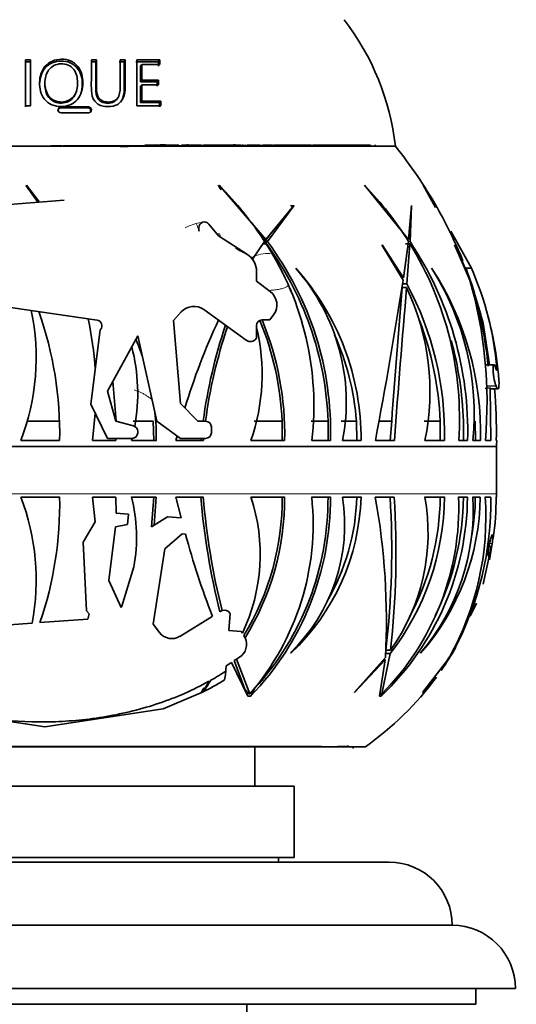
# Model space of a CAD drawing. Units: millimetres. Extents: x 0 to 1387, y 0 to 1218.
# Drawn here: x 881 to 913, y 950 to 1012 of the extents above; entities that cross this region are included whole.
import ezdxf
from ezdxf import colors
from ezdxf.entities.mleader import LeaderData, LeaderLine
from ezdxf.math import Vec2, Vec3

# ---------------------------------------------------------------- set-up
doc = ezdxf.new("R2010")
doc.units = ezdxf.units.MM
doc.layers.add('DV4_Défaut', color=7, linetype='Continuous')
doc.layers.add('Défaut', color=7, linetype='Continuous')

# ---------------------------------------------------------------- blocks, each defined once
blk = doc.blocks.new('_DOT')
at = {"color": 0}
blk.add_line((0, 0), (-1, 0), dxfattribs=at)
at = {"color": 0, "const_width": 0.333}
blk.add_lwpolyline([(-0.1665, 0, 1), (0.1665, 0, 1)], format="xyb", close=True, dxfattribs=at)
blk = doc.blocks.new('SE3')
at = {"layer": 'DV4_Défaut', "color": 7, "linetype": 'Continuous', "lineweight": 35}
for p, q in [((881.631, 1009.798), (881.62, 1009.911)), ((881.938, 1009.911), (881.62, 1009.911)), ((881.62, 1009.911), (881.62, 1007.009)), ((881.938, 1007.009), (881.938, 1009.911)), ((886.11, 1009.911), (885.793, 1009.911)), ((886.073, 1009.798), (886.11, 1009.911)), ((887.933, 1009.911), (887.614, 1009.911)), ((887.876, 1009.798), (887.933, 1009.911)), ((887.933, 1008.176), (887.933, 1009.911)), ((890.122, 1009.911), (888.664, 1009.911)), ((888.664, 1009.911), (888.664, 1007.009)), ((890.041, 1009.798), (890.122, 1009.911)), ((890.122, 1009.618), (890.122, 1009.911)), ((881.945, 1009.798), (881.631, 1009.798)), ((886.073, 1009.798), (885.759, 1009.798)), ((887.876, 1009.798), (887.56, 1009.798)), ((890.041, 1009.798), (888.599, 1009.798)), ((888.912, 1008.538), (888.913, 1009.509)), ((888.913, 1009.509), (888.981, 1009.618)), ((888.981, 1008.632), (888.981, 1009.618)), ((888.981, 1009.618), (890.122, 1009.618)), ((890.041, 1009.509), (890.041, 1009.798)), ((888.912, 1008.538), (888.981, 1008.632)), ((890.034, 1008.632), (888.981, 1008.632)), ((889.954, 1008.538), (890.034, 1008.632)), ((890.034, 1008.34), (890.034, 1008.632)), ((882.852, 1008.498), (882.849, 1008.405)), ((888.911, 1007.229), (888.912, 1008.251)), ((889.954, 1008.538), (888.912, 1008.538)), ((888.912, 1008.251), (888.981, 1008.34)), ((888.981, 1007.301), (888.981, 1008.34)), ((888.981, 1008.34), (890.034, 1008.34)), ((889.954, 1008.251), (889.954, 1008.538)), ((884.833, 1007.892), (884.857, 1007.975)), ((887.418, 1007.446), (887.471, 1007.522)), ((881.62, 1007.009), (881.938, 1007.009)), ((883.682, 1006.688), (883.693, 1006.752)), ((885.581, 1006.875), (883.86, 1006.875)), ((885.613, 1006.942), (883.873, 1006.942)), ((885.759, 1006.688), (885.793, 1006.752)), ((888.664, 1007.009), (890.187, 1007.009)), ((888.911, 1007.229), (888.981, 1007.301)), ((890.104, 1007.229), (888.911, 1007.229)), ((890.187, 1007.301), (888.981, 1007.301)), ((890.104, 1007.229), (890.187, 1007.301)), ((890.104, 1006.941), (890.104, 1007.229)), ((890.187, 1007.009), (890.187, 1007.301)), ((883.873, 1006.562), (885.613, 1006.562)), ((905.036, 1004.459), (860.236, 1004.459)), ((905.036, 1004.459), (860.236, 1004.459)), ((886.9, 1004.47), (887.155, 1004.463)), ((888.951, 1004.475), (887.132, 1004.475)), ((888.951, 1004.475), (889.407, 1004.474)), ((889.77, 1004.473), (889.857, 1004.56)), ((889.894, 1004.477), (890.187, 1004.477)), ((892.832, 1004.494), (891.701, 1004.487)), ((881.68, 1001.994), (881.678, 1001.953)), ((881.678, 1001.953), (882.431, 1000.903)), ((882.502, 1000.909), (881.68, 1001.994)), ((896.845, 998.554), (893.889, 1001.994)), ((893.889, 1001.994), (893.9, 1001.953)), ((905.878, 998.554), (903.083, 1001.994)), ((903.083, 1001.994), (903.104, 1001.953)), ((907.574, 1000.577), (906.798, 1001.994)), ((906.798, 1001.994), (906.824, 1001.953)), ((881.909, 1001.703), (881.868, 1001.701)), ((876.623, 1000.439), (884.071, 1001.035)), ((898.601, 1000.713), (896.845, 998.554)), ((896.938, 998.421), (898.604, 1000.684)), ((898.429, 1000.684), (898.425, 1000.713)), ((898.429, 1000.684), (898.604, 1000.684)), ((898.604, 1000.684), (898.601, 1000.713)), ((906.056, 1000.713), (905.878, 998.554)), ((905.965, 998.421), (906.068, 1000.684)), ((906.068, 1000.684), (906.056, 1000.713)), ((892.594, 999.076), (892.594, 999.3)), ((893.231, 999.531), (893.851, 998.787)), ((893.851, 998.787), (895.672, 997.599)), ((896.679, 998.554), (896.596, 998.652)), ((896.772, 998.421), (897.089, 998.854)), ((909.845, 996.746), (908.547, 999.088)), ((896.756, 998.431), (895.987, 997.305)), ((896.679, 998.554), (896.845, 998.554)), ((896.686, 998.283), (896.851, 998.283)), ((896.772, 998.421), (896.938, 998.421)), ((905.552, 996.127), (904.2, 998.21)), ((904.2, 998.21), (904.204, 998.182)), ((904.204, 998.182), (905.529, 995.975)), ((905.864, 998.431), (905.552, 996.127)), ((905.67, 998.283), (905.956, 998.283)), ((905.766, 995.739), (905.956, 998.283)), ((909.703, 996.127), (908.788, 998.21)), ((908.788, 998.21), (908.8, 998.182)), ((908.8, 998.182), (909.752, 995.975)), ((909.262, 997.191), (909.703, 996.127)), ((896.247, 996.535), (896.247, 995.916)), ((898.754, 996.706), (898.745, 996.736)), ((907.344, 996.706), (907.333, 996.736)), ((909.845, 996.746), (909.492, 996.746)), ((896.247, 995.916), (897.118, 995.254)), ((905.49, 995.739), (905.766, 995.739)), ((909.847, 995.739), (909.689, 996.127)), ((910.452, 993.814), (909.847, 995.739)), ((905.473, 995.52), (905.748, 995.52)), ((909.916, 995.52), (910.592, 993.257)), ((886.157, 993.455), (878.041, 994.63)), ((891.486, 993.966), (890.996, 993.42)), ((895.592, 992.177), (892.907, 994.118)), ((897.333, 993.792), (897.094, 993.464)), ((890.996, 993.42), (891.43, 988.17)), ((896.247, 993.104), (896.247, 992.299)), ((897.094, 993.464), (896.607, 993.464)), ((910.592, 993.257), (910.997, 990.632)), ((885.765, 988.138), (886.347, 992.829)), ((886.347, 992.829), (886.373, 992.857)), ((888.73, 992.453), (886.824, 988.964)), ((889.947, 987.052), (888.73, 992.453)), ((896.247, 992.299), (896.233, 992.279)), ((911.282, 990.632), (910.712, 990.632)), ((887.355, 987.052), (887.162, 989.584)), ((886.824, 988.964), (887.353, 987.052)), ((911.027, 989.169), (910.725, 989.131)), ((911.081, 985.83), (911.027, 989.169)), ((911.096, 989.105), (911.535, 989.105)), ((911.418, 989.268), (911.408, 989.292)), ((886.824, 985.967), (885.765, 988.138)), ((891.43, 988.17), (892.541, 987.052)), ((886.043, 987.567), (885.862, 985.83)), ((881.739, 987.057), (883.778, 987.057)), ((887.353, 987.052), (888.462, 986.758)), ((888.438, 987.057), (889.712, 987.057)), ((889.712, 987.057), (889.747, 985.83)), ((891.43, 985.967), (889.947, 987.052)), ((892.541, 987.052), (893.028, 987.052)), ((896.105, 987.057), (897.866, 987.057)), ((897.873, 985.83), (897.866, 987.057)), ((899.706, 987.057), (900.778, 987.057)), ((900.773, 985.83), (900.778, 987.057)), ((901.615, 987.057), (902.571, 987.057)), ((902.571, 987.057), (902.597, 985.83)), ((904.004, 987.057), (904.803, 987.057)), ((904.704, 985.83), (904.803, 987.057)), ((906.862, 987.057), (907.874, 987.057)), ((907.877, 985.83), (907.874, 987.057)), ((909.339, 985.83), (909.341, 987.057)), ((910.088, 987.057), (910.098, 985.83)), ((888.73, 986.41), (888.73, 986.327)), ((893.388, 986.692), (893.388, 986.327)), ((881.328, 985.83), (883.786, 985.83)), ((885.862, 985.83), (887.347, 985.83)), ((888.37, 985.967), (886.824, 985.967)), ((887.347, 985.83), (887.351, 985.967)), ((888.34, 985.83), (888.375, 985.967)), ((889.907, 985.83), (888.34, 985.83)), ((891.222, 986.119), (891.148, 985.83)), ((891.148, 985.83), (892.882, 985.83)), ((893.028, 985.967), (891.43, 985.967)), ((892.726, 985.83), (892.738, 985.967)), ((892.882, 985.83), (892.895, 985.967)), ((895.895, 985.83), (898.027, 985.83)), ((899.746, 985.83), (900.929, 985.83)), ((902.873, 985.83), (901.697, 985.83)), ((903.772, 985.83), (904.974, 985.83)), ((906.91, 985.83), (908.144, 985.83)), ((909.045, 985.83), (909.609, 985.83)), ((910.417, 985.83), (909.947, 985.83)), ((910.732, 985.83), (911.081, 985.83)), ((911.42, 985.83), (911.449, 985.83)), ((911.441, 982.459), (911.441, 985.439)), ((883.786, 982.259), (881.328, 982.259)), ((887.347, 982.259), (885.862, 982.259)), ((885.862, 982.259), (886.032, 980.687)), ((887.358, 981.235), (887.347, 982.259)), ((888.335, 982.259), (889.902, 982.259)), ((889.747, 982.259), (889.606, 980.372)), ((889.902, 982.259), (889.778, 980.48)), ((892.877, 982.259), (891.144, 982.259)), ((891.144, 982.259), (891.473, 980.931)), ((898.023, 982.259), (895.891, 982.259)), ((900.924, 982.259), (899.741, 982.259)), ((901.689, 982.259), (902.865, 982.259)), ((904.966, 982.259), (903.764, 982.259)), ((908.136, 982.259), (906.902, 982.259)), ((909.601, 982.259), (909.037, 982.259)), ((909.938, 982.259), (910.408, 982.259)), ((911.072, 982.259), (910.722, 982.259)), ((911.44, 982.259), (911.411, 982.259)), ((888.135, 981.178), (887.358, 981.235)), ((886.032, 980.687), (885.278, 979.393)), ((888.086, 980.519), (888.135, 981.178)), ((890.603, 980.995), (889.778, 980.48)), ((891.473, 980.931), (890.603, 980.995)), ((886.909, 976.982), (887.331, 980.377)), ((887.331, 980.377), (888.086, 980.519)), ((889.778, 980.48), (889.606, 980.372)), ((885.278, 979.393), (885.493, 975.066)), ((890.454, 978.981), (891.546, 979.928)), ((891.546, 979.928), (891.746, 979.913)), ((911.123, 979.78), (911.116, 979.76)), ((889.703, 974.211), (890.454, 978.981)), ((911.031, 978.798), (910.587, 976.748)), ((910.958, 979.118), (911.1, 979.118)), ((910.988, 978.282), (911.169, 979.309)), ((888.488, 977.847), (887.727, 975.349)), ((887.69, 975.264), (886.909, 976.982)), ((885.493, 975.066), (885.65, 974.863)), ((887.69, 975.264), (887.727, 975.349)), ((893.927, 974.999), (893.989, 975.036)), ((893.989, 975.036), (894.071, 975.075)), ((909.777, 974.728), (910.179, 975.55)), ((885.579, 974.527), (882.542, 974.315)), ((885.65, 974.863), (885.579, 974.527)), ((893.451, 974.705), (891.402, 973.443)), ((894.501, 973.816), (894.58, 974.881)), ((894.58, 974.881), (894.568, 974.9)), ((882.043, 974.28), (880.592, 974.178)), ((890.114, 973.679), (889.703, 974.211)), ((895.275, 973.759), (894.501, 973.816)), ((895.351, 973.637), (895.275, 973.759)), ((895.439, 973.494), (895.471, 973.443)), ((895.471, 973.443), (895.522, 973.35)), ((904.425, 972.569), (904.727, 972.569)), ((908.613, 972.35), (908.72, 972.569)), ((894.989, 971.999), (894.843, 971.904)), ((895.508, 970.103), (894.843, 971.904)), ((894.989, 971.999), (895.175, 972.12)), ((895.827, 969.806), (894.989, 971.999)), ((898.416, 972.37), (898.391, 972.402)), ((902.446, 969.879), (904.393, 971.962)), ((904.406, 972.114), (902.46, 969.907)), ((904.393, 971.962), (904.039, 969.658)), ((904.182, 969.806), (904.697, 972.35)), ((904.272, 971.962), (904.393, 971.962)), ((904.392, 972.35), (904.697, 972.35)), ((906.636, 972.37), (906.636, 972.402)), ((906.763, 969.879), (908.366, 971.962)), ((908.455, 972.114), (906.785, 969.907)), ((908.331, 971.962), (908.613, 972.35)), ((894.293, 971.008), (894.335, 971.575)), ((894.335, 971.575), (894.669, 971.791)), ((894.669, 971.791), (895.702, 969.658)), ((893.123, 970.408), (893.36, 970.667)), ((894.221, 970.683), (894.293, 971.008)), ((896.07, 970.147), (896.13, 970.152)), ((890.344, 968.866), (892.823, 969.902)), ((892.82, 969.907), (892.823, 969.902)), ((892.822, 969.879), (892.865, 969.924)), ((892.823, 969.902), (892.822, 969.879)), ((895.698, 969.652), (895.886, 969.666)), ((895.702, 969.658), (895.698, 969.652)), ((895.763, 969.806), (895.827, 969.806)), ((895.885, 969.667), (895.886, 969.667)), ((895.885, 969.667), (895.886, 969.666)), ((895.886, 969.666), (895.886, 969.667)), ((902.46, 969.907), (902.446, 969.879)), ((904.034, 969.652), (904.142, 969.666)), ((904.039, 969.658), (904.034, 969.652)), ((904.071, 969.806), (904.182, 969.806)), ((904.142, 969.666), (904.143, 969.667)), ((904.142, 969.667), (904.143, 969.667)), ((904.142, 969.667), (904.142, 969.666)), ((906.785, 969.907), (906.763, 969.879)), ((876.089, 968.766), (882.858, 967.718)), ((882.858, 967.718), (890.344, 968.866)), ((903.136, 966.459), (862.136, 966.459)), ((882.546, 966.479), (879.882, 966.479)), ((884.543, 966.479), (882.546, 966.479)), ((886.743, 966.479), (884.543, 966.479)), ((887.626, 966.479), (886.743, 966.479)), ((889.81, 966.479), (887.626, 966.479)), ((891.702, 966.479), (889.81, 966.479)), ((893.904, 966.479), (891.702, 966.479)), ((895.739, 966.479), (893.904, 966.479)), ((895.999, 966.479), (895.739, 966.479)), ((896.267, 966.479), (895.999, 966.479)), ((896.136, 963.959), (896.136, 966.459)), ((896.739, 966.479), (896.267, 966.479)), ((897.102, 966.479), (896.739, 966.479)), ((897.669, 966.479), (897.102, 966.479)), ((897.919, 966.479), (897.669, 966.479)), ((898.682, 966.479), (897.919, 966.479)), ((899.562, 966.479), (898.682, 966.479)), ((900.369, 966.479), (899.562, 966.479)), ((901.949, 966.479), (901.379, 966.479)), ((902.065, 966.479), (902.046, 966.514)), ((898.636, 963.959), (866.636, 963.959)), ((898.636, 959.459), (898.636, 963.959)), ((898.636, 959.459), (866.636, 959.459)), ((897.636, 959.159), (897.636, 959.459)), ((904.636, 959.159), (860.636, 959.159)), ((908.636, 955.161), (856.636, 955.161)), ((912.636, 951.161), (852.636, 951.161)), ((910.136, 950.161), (910.136, 951.161)), ((910.136, 950.161), (855.136, 950.161)), ((895.636, 944.159), (895.636, 950.161))]:
    blk.add_line(p, q, dxfattribs=at)
at = {"layer": 'DV4_Défaut', "color": 7, "linetype": 'Continuous', "lineweight": 18}
for p, q in [((887.875, 1008.09), (887.933, 1008.176)), ((883.86, 1006.875), (883.873, 1006.942)), ((885.581, 1006.875), (885.613, 1006.942)), ((884.962, 1004.467), (886.9, 1004.47)), ((891.356, 1004.472), (889.407, 1004.474)), ((889.463, 1004.475), (889.894, 1004.477)), ((891.455, 1004.479), (889.773, 1004.474)), ((889.894, 1004.476), (892.277, 1004.484)), ((892.277, 1004.484), (894.655, 1004.491)), ((894.889, 1004.496), (892.546, 1004.489)), ((911.408, 989.292), (910.791, 989.292)), ((911.418, 989.268), (910.791, 989.268)), ((853.83, 985.479), (911.442, 985.479)), ((911.441, 985.439), (853.83, 985.439)), ((911.441, 982.459), (853.83, 982.459)), ((910.995, 979.309), (911.169, 979.309)), ((902.046, 966.514), (902.006, 966.48))]:
    blk.add_line(p, q, dxfattribs=at)
at = {"layer": 'DV4_Défaut', "color": 7, "linetype": 'Continuous', "lineweight": 35}
for centre, radius, start, end in [((889.137, 1002.661), 16, 6.45456, 37.76434), ((883.874, 1006.761), 0.181, 90.35357, 181.70221), ((883.875, 1006.744), 0.182, 176.33337, 269.5501), ((883.86, 1006.697), 0.179, 90.2184, 156.37084), ((885.58, 1006.697), 0.179, 357.35179, 89.80964), ((885.612, 1006.761), 0.182, 356.30602, 89.57405), ((885.612, 1006.744), 0.181, 270.37447, 1.67886), ((885.58, 1006.68), 0.179, 342.95743, 2.58308), ((879.72, 609.146), 395.312, 89.69382, 89.86301), ((880.867, 882.157), 122.301, 89.72327, 90.00864), ((885.175, 525.085), 479.386, 90.37351, 90.38617), ((882.763, 1071.235), 66.786, 269.34418, 270.88211), ((885.175, 525.085), 479.386, 90.25509, 90.37217), ((886.551, 400.78), 603.681, 90.333059, 90.350215), ((886.678, 194.45), 810.025, 90.202178, 90.257237), ((884.759, 1103.37), 98.918, 269.43919, 270.60345), ((885.761, 412.793), 591.68, 90.176875, 90.187974), ((885.761, 412.793), 591.68, 90.056969, 90.168805), ((886.551, 400.78), 603.681, 90.166104, 90.228745), ((884.986, 1063.74), 59.283, 269.63762, 269.88562), ((884.986, 1063.74), 59.283, 270.09963, 270.22786), ((887.653, -1096.347), 2100.821, 90.008943, 90.067667), ((886.116, 992.248), 12.21, 89.30448, 90.05756), ((886.975, 910.049), 94.408, 90.12858, 90.51337), ((886.302, 990.789), 13.666, 89.79344, 90.42284), ((887.299, 927.55), 76.909, 90.3246, 90.7478), ((887.933, 1048.593), 44.148, 268.62094, 271.21796), ((889.171, 938.953), 65.504, 89.60117, 90.42119), ((888.744, 1021.122), 16.67, 271.0954, 271.35073), ((889.501, 924.99), 79.539, 89.80276, 90.23737), ((889.797, 989.404), 15.121, 89.59888, 91.27646), ((889.501, 924.99), 79.539, 89.62588, 89.74943), ((888.917, 1065.988), 61.47, 270.92303, 271.04253), ((890.369, 983.254), 21.272, 90.42239, 90.88815), ((890.169, 1003.184), 1.343, 85.33239, 93.16425), ((888.917, 1065.988), 61.47, 271.11291, 271.35462), ((890.916, 1022.778), 18.267, 267.66572, 270.42942), ((890.487, 1522.682), 518.209, 269.97976, 270.03286), ((891.406, 1059.7), 55.175, 268.92412, 269.92065), ((890.46, 994.581), 9.952, 90.14342, 90.38978), ((892.105, 969.206), 35.313, 89.25851, 90.99455), ((891.862, 1000.34), 4.192, 88.08409, 92.83801), ((891.98, 1011.928), 7.402, 270.86443, 271.65195), ((892.202, 1001.886), 2.581, 88.55947, 90.64348), ((890.44, 1732.639), 728.166, 270.147757, 270.303828), ((892.721, 985.889), 18.576, 89.31967, 90.65266), ((893.292, 1024.017), 19.515, 267.85431, 272.20605), ((892.966, 1026.37), 21.908, 269.29819, 269.69026), ((899.708, -39.668), 1044.184, 90.294424, 90.377278), ((894.115, 985.999), 18.474, 89.27843, 90.64447), ((893.912, 1060.948), 56.424, 270.03256, 270.80133), ((893.919, 984.379), 20.093, 88.97288, 89.80655), ((894.451, 740.139), 264.378, 89.83888, 90.08823), ((894.24, 1000.028), 4.439, 89.75251, 90.29139), ((896.912, 462.554), 541.954, 90.19405, 90.27174), ((894.694, 993.476), 10.998, 90.48231, 90.83856), ((895.017, 964.801), 39.675, 89.46776, 90.59997), ((893.912, 1060.948), 56.424, 270.90203, 270.99181), ((896.784, 475.33), 529.179, 89.95749, 90.18482), ((895.528, 988.863), 15.65, 89.46403, 89.54378), ((896.319, 983.662), 20.863, 89.59614, 91.80071), ((890.975, 1520.686), 516.197, 270.53148, 270.59825), ((898.179, 710.602), 293.878, 90.22702, 90.3718), ((896.843, 983.923), 20.569, 90.62251, 91.57788), ((896.316, 1074.848), 70.333, 270.27026, 270.56909), ((899.298, 461.233), 543.273, 90.20667, 90.26351), ((896.897, 1046.045), 41.544, 269.90771, 270.53533), ((897.356, 1015.01), 10.497, 267.14513, 267.82196), ((897.642, 1032.736), 28.225, 268.72902, 269.21918), ((897.356, 1015.01), 10.497, 268.8643, 269.03448), ((898.963, 650.745), 353.768, 90.2425, 90.28938), ((897.639, 982.208), 22.302, 88.98446, 90.99477), ((897.798, 1068.624), 64.123, 269.54139, 269.72523), ((898.191, 897.269), 107.237, 89.60588, 90.45573), ((897.765, 985.276), 19.243, 89.36909, 91.23553), ((898.277, 940.761), 63.766, 89.78618, 90.70889), ((897.642, 1032.736), 28.225, 269.77903, 271.59917), ((897.866, 1001.263), 3.231, 87.0798, 92.17582), ((898.585, 1069.318), 64.811, 269.30564, 269.84255), ((898.963, 650.745), 353.768, 89.951, 90.17075), ((899.889, 760.901), 243.596, 90.21045, 90.43714), ((898.845, 1015.345), 10.833, 267.50473, 269.07739), ((897.798, 1068.624), 64.123, 270.54361, 270.59803), ((898.277, 940.761), 63.766, 89.65454, 89.6827), ((898.585, 1069.318), 64.811, 270.12091, 270.76737), ((898.845, 1015.345), 10.833, 269.81187, 272.6288), ((898.891, 1004.737), 0.234, 266.73144, 273.67235), ((898.855, 1004.634), 0.138, 287.85449, 288.6783), ((899.35, 978.617), 25.896, 89.68116, 90.60931), ((899.59, 1027.67), 23.16, 269.1969, 269.45724), ((900.437, 1094.629), 90.122, 269.37438, 270.64412), ((900.491, 1376.964), 372.459, 269.87994, 270.18121), ((900.494, 965.943), 38.58, 89.23399, 91.02704), ((900.2, 1031.493), 26.977, 269.5513, 270.79593), ((900.645, 1009.86), 5.355, 266.2773, 272.99088), ((901.065, 1093.968), 89.449, 269.96494, 270.5207), ((900.205, 838.849), 165.669, 89.5376, 89.65167), ((901.262, 1004.301), 0.207, 97.12111, 101.32169), ((901.852, 946.762), 57.741, 89.59741, 90.62638), ((901.769, 974.425), 30.085, 89.82563, 90.76836), ((903.553, 722.898), 281.615, 90.27451, 90.40031), ((900.205, 838.849), 165.669, 89.47448, 89.49918), ((901.98, 945.415), 59.099, 89.87987, 90.28272), ((902.535, 955.538), 48.979, 89.7391, 90.70087), ((902.917, 984.815), 19.701, 89.13672, 90.79417), ((902.671, 1022.975), 18.47, 271.02233, 271.12864), ((903.07, 1003.558), 0.957, 90.25388, 91.78317), ((902.991, 979.886), 24.629, 88.8119, 89.61363), ((903.219, 1029.867), 25.353, 269.88167, 270.28602), ((902.991, 979.886), 24.629, 88.11515, 88.29693), ((882.436, 986.26), 29.017, 29.66358, 38.84357), ((878.655, 986.672), 21.585, 33.01009, 45.06881), ((887.612, 986.972), 21.551, 32.12261, 44.03972), ((888.19, 989.488), 22.419, 29.66266, 33.78115), ((882.436, 986.26), 29.017, 22.16795, 29.56683), ((892.954, 999.3), 0.36, 39.8431, 180), ((880.601, 986.332), 20.191, 2.05639, 36.7809), ((881.081, 988.054), 18.797, 353.20341, 32.9679), ((880.828, 986.387), 20.108, 358.41189, 36.76138), ((888.141, 987.254), 20.953, 356.10251, 31.76112), ((887.988, 986.396), 21.628, 358.49979, 33.77981), ((894.977, 996.535), 1.27, 0, 56.86263), ((882.436, 986.26), 29.017, 17.85866, 21.2581), ((886.536, 985.88), 16.337, 359.82534, 41.64469), ((889.09, 988.254), 12.838, 349.11503, 41.17484), ((891.374, 986.334), 19.05, 358.48427, 33.0955), ((892.873, 987.494), 17.155, 354.4344, 32.48169), ((891.443, 988.688), 20.09, 4.94838, 23.64934), ((554.401, 1051.578), 355.503, 349.3421, 351.00158), ((888.149, 986.27), 20, 358.73909, 28.25796), ((882.832, 988.257), 28.005, 355.02837, 15.99785), ((896.479, 994.413), 1.056, 323.97263, 52.77629), ((2812.857, 840.07), 1913.707, 175.340744, 175.594918), ((1979.004, 904.949), 1077.071, 175.176291, 175.6934), ((891.769, 988.929), 15.455, 348.43186, 25.2424), ((884.543, 987.863), 26.503, 5.8065, 16.79308), ((892.281, 993.253), 1.068, 54.14065, 138.11627), ((867.691, 991.074), 14.611, 338.96714, 11.78334), ((860.76, 986.293), 23.03, 358.84668, 19.52071), ((864.624, 988.923), 21.462, 3.79761, 12.41593), ((886.106, 993.098), 0.36, 318.01279, 81.76104), ((930.241, 976.316), 40.225, 154.8032, 163.2884), ((924.536, 982.875), 31.939, 161.28766, 172.47763), ((896.607, 993.104), 0.36, 90, 180), ((879.068, 986.244), 18.816, 2.47442, 22.45487), ((879.204, 986.258), 18.828, 358.6954, 22.50111), ((887.986, 986.266), 19.903, 2.27826, 21.06777), ((882.436, 986.26), 29.417, 12.08484, 14.51865), ((924.466, 982.913), 31.714, 161.39256, 172.50003), ((883.815, 990.014), 12.785, 340.89766, 13.47928), ((886.323, 985.844), 16.293, 4.26722, 24.18986), ((873.217, 985.69), 16.727, 19.17808, 23.03194), ((895.861, 992.549), 0.459, 234.14065, 323.97263), ((887.87, 986.409), 21.481, 1.72857, 15.54703), ((891.434, 988.243), 20.204, 4.01517, 11.91993), ((877.021, 988.812), 11.706, 349.74233, 14.57964), ((884.33, 986.558), 27.1, 358.4612, 5.39151), ((874.18, 985.948), 15.727, 359.56824, 6.13763), ((893.028, 986.692), 0.36, 0, 90), ((888.37, 986.327), 0.36, 270, 0), ((888.37, 986.41), 0.36, 0, 75.1554), ((893.028, 986.327), 0.36, 270, 0), ((882.436, 986.26), 29.017, 358.45801, 359.15024), ((912.941, 985.439), 1.5, 178.45801, 180), ((891.878, 982.459), 19.564, 359.41369, 0), ((867.691, 977.015), 14.611, 349.20844, 21.03286), ((860.76, 981.796), 23.03, 341.04446, 1.15332), ((878.188, 979.7), 10.465, 349.80223, 14.15684), ((937.833, 985.999), 45.263, 184.73948, 194.06574), ((936.83, 985.873), 44.101, 184.69995, 194.1717), ((884.919, 978.619), 11.56, 334.47056, 18.3549), ((881.338, 982.128), 16.535, 328.52024, 0.45378), ((881.233, 982.166), 16.79, 328.32597, 0.31796), ((883.379, 980.561), 16.45, 319.17377, 5.92631), ((882.948, 982.149), 17.976, 316.028, 0.35245), ((883.018, 982.124), 17.755, 317.60537, 0.43779), ((890.548, 980.506), 11.278, 314.06091, 8.94111), ((888.767, 982.657), 14.103, 313.16668, 358.38494), ((888.762, 982.624), 13.838, 329.66454, 358.48939), ((860.69, 974.439), 43.778, 356.95552, 10.28985), ((891.972, 982.422), 17.63, 313.6562, 359.46964), ((892.291, 981.616), 16.759, 315.1968, 2.20044), ((851.761, 978.931), 53.047, 353.11215, 3.59722), ((891.86, 982.358), 16.277, 322.05999, 359.65251), ((894.345, 979.989), 12.761, 324.44884, 10.24918), ((849.145, 978.79), 55.929, 353.61361, 3.55593), ((891.748, 982.363), 16.129, 331.39503, 359.62978), ((895.097, 982.435), 15.312, 318.90271, 359.34043), ((896.056, 981.428), 13.907, 319.53228, 3.42701), ((891.966, 982.403), 17.373, 333.85082, 359.52406), ((892.44, 981.019), 18.324, 330.92636, 3.88208), ((891.223, 981.915), 19.852, 331.91395, 0.99193), ((895.005, 982.436), 15.093, 350.00265, 359.32819), ((893.226, 982.183), 18.185, 352.00009, 0.24058), ((946.872, 995.077), 57.173, 195.38055, 200.87425), ((893.226, 982.183), 18.185, 347.61314, 348.32233), ((894.21, 974.678), 0.421, 31.79921, 109.23891), ((890.889, 974.277), 0.979, 217.65557, 301.63119), ((894.648, 972.932), 0.968, 302.99555, 25.52982), ((891.878, 982.459), 19.564, 325.16167, 330.28696), ((891.878, 982.459), 19.564, 305.13181, 323.63131), ((901.615, 967.585), 1.155, 286.80676, 291.88818), ((895.245, 974.406), 10.715, 311.32373, 312.19646), ((904.636, 955.159), 4, 0.01747, 90), ((908.636, 951.161), 4, 0, 90)]:
    blk.add_arc(centre, radius, start, end, dxfattribs=at)
at = {"layer": 'DV4_Défaut', "color": 7, "linetype": 'Continuous', "lineweight": 18}
for centre, radius, start, end in [((889.021, 462.096), 542.378, 89.82659, 90.00734), ((888.371, 1235.652), 231.181, 270.36637, 270.37747), ((885.7, 1870.83), 866.371, 270.380565, 270.434941), ((891.721, 1045.771), 41.291, 270.77143, 271.14442), ((893.895, 1052.56), 48.075, 270.90518, 271.18418), ((894.142, 994.069), 5.758, 107.27998, 114.74993), ((893.07, 996.477), 3.156, 95.09017, 101.66043), ((886.571, 996.838), 6.465, 20.18437, 24.97546), ((893.899, 994.624), 4.287, 89.80335, 91.86883), ((891.229, 998.045), 2.82, 13.91243, 17.85872), ((897.391, 1001.704), 4.457, 236.25689, 243.89164), ((892.351, 991.66), 6.781, 57.98139, 62.99752), ((896.975, 995.514), 2.156, 86.10255, 118.50049), ((886.886, 992.381), 10.362, 27.04579, 29.02903)]:
    blk.add_arc(centre, radius, start, end, dxfattribs=at)
at = {"layer": 'DV4_Défaut', "color": 7, "linetype": 'Continuous', "lineweight": 35}
for centre, major_axis, ratio, start_param, end_param in [((876.298, 985.83), (0, 25.886), 0.866025, -0.910696, -0.896391), ((870.078, 981.796), (26.593, 0), 0.866025, -0.541575, -0.504315), ((875.691, 981.796), (0, -23.03), 0.866025, 1.026937, 1.042011), ((878.081, 977.015), (16.871, 0), 0.866025, -0.508115, -0.454686), ((908.092, 984.165), (0, -20.22), 0.866025, -0.801811, -0.781126), ((878.795, 981.511), (0, -23.015), 0.866025, 1.030269, 1.054665), ((894.275, 981.511), (0, -23.015), 0.5, 1.030269, 1.037256)]:
    blk.add_ellipse(centre, major_axis=major_axis, ratio=ratio, start_param=start_param, end_param=end_param, dxfattribs=at)
for points, knots in [([(883.9, 1009.959), (883.501, 1009.955), (883.11, 1009.796), (882.628, 1009.231), (882.527, 1008.856), (882.509, 1008.121), (882.594, 1007.729), (882.96, 1007.278), (883.118, 1007.151), (883.48, 1006.991), (883.682, 1006.959), (884.274, 1006.961), (884.667, 1007.12), (885.154, 1007.709), (885.245, 1008.085), (885.257, 1008.825), (885.171, 1009.201), (884.812, 1009.646), (884.658, 1009.771), (884.297, 1009.93), (884.099, 1009.961), (883.9, 1009.959)], [0, 0, 0, 0, 0.125, 0.125, 0.25, 0.25, 0.375, 0.375, 0.4375, 0.4375, 0.5, 0.5, 0.625, 0.625, 0.75, 0.75, 0.875, 0.875, 0.9375, 0.9375, 1, 1, 1, 1]), ([(885.793, 1009.911), (885.793, 1009.49), (885.793, 1009.06), (885.793, 1008.403), (885.788, 1008.183), (885.811, 1007.737), (885.866, 1007.495), (886.159, 1007.111), (886.4, 1007.001), (886.876, 1006.941), (887.123, 1006.958), (887.554, 1007.13), (887.724, 1007.304), (887.905, 1007.717), (887.933, 1007.948), (887.933, 1008.176)], [0, 0, 0, 0, 0.25, 0.25, 0.375, 0.375, 0.5, 0.5, 0.625, 0.625, 0.75, 0.75, 0.875, 0.875, 1, 1, 1, 1]), ([(887.614, 1009.911), (887.614, 1009.418), (887.614, 1008.911), (887.614, 1008.134), (887.631, 1007.861), (887.475, 1007.507), (887.388, 1007.403), (887.159, 1007.275), (887.022, 1007.251), (886.749, 1007.248), (886.609, 1007.268), (886.36, 1007.395), (886.264, 1007.503), (886.091, 1007.875), (886.111, 1008.144), (886.11, 1008.916), (886.11, 1009.42), (886.11, 1009.911)], [0, 0, 0, 0, 0.25, 0.25, 0.375, 0.375, 0.4375, 0.4375, 0.5, 0.5, 0.5625, 0.5625, 0.625, 0.625, 0.75, 0.75, 1, 1, 1, 1]), ([(883.886, 1009.845), (883.493, 1009.841), (883.107, 1009.686), (882.628, 1009.13), (882.528, 1008.76), (882.518, 1008.371), (882.518, 1008.344), (882.519, 1008.317)], [0, 0, 0, 0, 0.4821544, 0.4821544, 0.9643089, 0.9643089, 1, 1, 1, 1]), ([(884.919, 1008.483), (884.923, 1008.191), (884.874, 1007.89), (884.533, 1007.406), (884.229, 1007.261), (883.61, 1007.24), (883.291, 1007.377), (882.923, 1007.855), (882.852, 1008.16), (882.85, 1008.737), (882.92, 1009.031), (883.263, 1009.501), (883.551, 1009.659), (884.177, 1009.675), (884.496, 1009.549), (884.859, 1009.072), (884.915, 1008.775), (884.919, 1008.483)], [0, 0, 0, 0, 0.125, 0.125, 0.25, 0.25, 0.375, 0.375, 0.5, 0.5, 0.625, 0.625, 0.75, 0.75, 0.875, 0.875, 1, 1, 1, 1]), ([(885.127, 1007.779), (885.191, 1007.967), (885.219, 1008.166), (885.229, 1008.73), (885.143, 1009.101), (884.787, 1009.538), (884.634, 1009.661), (884.278, 1009.816), (884.082, 1009.847), (883.886, 1009.845)], [0, 0, 0, 0, 0.213465, 0.213465, 0.606732, 0.606732, 0.803366, 0.803366, 1, 1, 1, 1]), ([(887.418, 1007.447), (887.367, 1007.372), (887.3, 1007.308), (887.105, 1007.202), (886.97, 1007.178), (886.7, 1007.177), (886.562, 1007.197), (886.317, 1007.322), (886.221, 1007.432), (886.054, 1007.797), (886.073, 1008.063), (886.072, 1008.821), (886.073, 1009.316), (886.073, 1009.798)], [0, 0, 0, 0, 0.072852, 0.072852, 0.175869, 0.175869, 0.278885, 0.278885, 0.381902, 0.381902, 0.587934, 0.587934, 1, 1, 1, 1]), ([(884.833, 1007.892), (884.8, 1007.778), (884.75, 1007.668), (884.511, 1007.33), (884.21, 1007.189), (883.6, 1007.168), (883.285, 1007.302), (882.92, 1007.773), (882.85, 1008.073), (882.849, 1008.374), (882.849, 1008.39), (882.849, 1008.406)], [0, 0, 0, 0, 0.1199503, 0.1199503, 0.4079166, 0.4079166, 0.6958829, 0.6958829, 0.9838491, 0.9838491, 1, 1, 1, 1]), ([(887.647, 1007.248), (887.692, 1007.308), (887.731, 1007.373), (887.848, 1007.643), (887.875, 1007.867), (887.875, 1008.09)], [0, 0, 0, 0, 0.253869, 0.253869, 1, 1, 1, 1]), ([(892.748, 1004.521), (892.662, 1004.521), (892.522, 1004.521), (892.319, 1004.522), (892.183, 1004.52), (892.12, 1004.518), (892.097, 1004.518)], [0, 0, 0, 0, 0.344513, 0.588764, 0.816494, 1, 1, 1, 1]), ([(893.944, 1004.524), (893.876, 1004.525), (893.765, 1004.526), (893.557, 1004.525), (893.345, 1004.529), (893.136, 1004.529), (893.006, 1004.527), (892.947, 1004.526)], [0, 0, 0, 0, 0.233157, 0.440288, 0.633039, 0.825998, 1, 1, 1, 1]), ([(895.398, 1004.518), (895.398, 1004.518), (895.398, 1004.518), (895.381, 1004.519), (895.351, 1004.519), (895.343, 1004.519)], [0, 0, 0, 0, 0.013694, 0.729642, 1, 1, 1, 1]), ([(899.711, 1004.506), (899.322, 1004.506), (898.959, 1004.507), (898.556, 1004.502), (898.515, 1004.501)], [0, 0, 0, 0, 0.898665, 1, 1, 1, 1]), ([(901.791, 1004.491), (901.791, 1004.491), (901.79, 1004.491), (901.784, 1004.491), (901.767, 1004.491), (901.718, 1004.491), (901.558, 1004.493), (900.956, 1004.489), (900.445, 1004.49), (899.959, 1004.489)], [0, 0, 0, 0, 0.005966, 0.012968, 0.028425, 0.047752, 0.102584, 0.288633, 1, 1, 1, 1]), ([(902.545, 1004.517), (902.545, 1004.517), (902.511, 1004.515), (902.276, 1004.521), (902.055, 1004.522), (901.91, 1004.523)], [0, 0, 0, 0, 0.15274, 0.555645, 1, 1, 1, 1]), ([(911.408, 989.292), (911.388, 989.339), (911.365, 989.406), (911.343, 989.489), (911.327, 989.548), (911.312, 989.616), (911.297, 989.69), (911.285, 989.752), (911.273, 989.82), (911.263, 989.889), (911.253, 989.958), (911.244, 990.031), (911.237, 990.099), (911.232, 990.16), (911.228, 990.22), (911.226, 990.273), (911.224, 990.328), (911.223, 990.377), (911.225, 990.419), (911.226, 990.468), (911.23, 990.508), (911.235, 990.539), (911.243, 990.585), (911.254, 990.614), (911.266, 990.626), (911.279, 990.637), (911.295, 990.633), (911.311, 990.612), (911.33, 990.589), (911.35, 990.545), (911.372, 990.481), (911.38, 990.455), (911.389, 990.426), (911.398, 990.394)], [0, 0, 0, 0, 0.128535, 0.128535, 0.128535, 0.217797, 0.217797, 0.217797, 0.292017, 0.292017, 0.292017, 0.36677, 0.36677, 0.36677, 0.433753, 0.433753, 0.433753, 0.501878, 0.501878, 0.501878, 0.579719, 0.579719, 0.579719, 0.695279, 0.695279, 0.695279, 0.81209, 0.81209, 0.81209, 0.946367, 0.946367, 0.946367, 1, 1, 1, 1]), ([(911.398, 990.394), (911.419, 990.315), (911.437, 990.274), (911.46, 990.277), (911.465, 990.322), (911.457, 990.42)], [0, 0, 0, 0, 0.5, 0.5, 1, 1, 1, 1]), ([(911.588, 989.658), (911.607, 989.358), (911.596, 989.185), (911.532, 989.07), (911.481, 989.123), (911.418, 989.268)], [0, 0, 0, 0, 0.5, 0.5, 1, 1, 1, 1]), ([(911.027, 989.169), (911.053, 989.129), (911.077, 989.108), (911.098, 989.105), (911.099, 989.105), (911.1, 989.105)], [0, 0, 0, 0, 0.94033, 0.94033, 1, 1, 1, 1]), ([(911.116, 979.76), (911.1, 979.723), (911.082, 979.667), (911.062, 979.596), (911.047, 979.541), (911.031, 979.476), (911.015, 979.404), (911.002, 979.345), (910.988, 979.279), (910.975, 979.212), (910.962, 979.144), (910.949, 979.072), (910.939, 979.004), (910.929, 978.945), (910.921, 978.886), (910.915, 978.834), (910.909, 978.783), (910.904, 978.737), (910.902, 978.698), (910.899, 978.655), (910.897, 978.619), (910.898, 978.591), (910.899, 978.558), (910.902, 978.536), (910.906, 978.523), (910.912, 978.508), (910.921, 978.507), (910.931, 978.518), (910.943, 978.53), (910.958, 978.56), (910.974, 978.605), (910.991, 978.653), (911.011, 978.719), (911.032, 978.801), (911.046, 978.857), (911.061, 978.922), (911.076, 978.992), (911.084, 979.032), (911.092, 979.075), (911.1, 979.118)], [0, 0, 0, 0, 0.107762, 0.107762, 0.107762, 0.189915, 0.189915, 0.189915, 0.257557, 0.257557, 0.257557, 0.325796, 0.325796, 0.325796, 0.385342, 0.385342, 0.385342, 0.44288, 0.44288, 0.44288, 0.505828, 0.505828, 0.505828, 0.579762, 0.579762, 0.579762, 0.668643, 0.668643, 0.668643, 0.772261, 0.772261, 0.772261, 0.88175, 0.88175, 0.88175, 0.957138, 0.957138, 0.957138, 1, 1, 1, 1]), ([(911.169, 979.309), (911.179, 979.381), (911.188, 979.445), (911.201, 979.562), (911.206, 979.615), (911.216, 979.751), (911.216, 979.814), (911.209, 979.863), (911.206, 979.873), (911.203, 979.88)], [0, 0, 0, 0, 0.2120114, 0.2120114, 0.4240229, 0.4240229, 0.8480458, 0.8480458, 1, 1, 1, 1]), ([(893.36, 970.667), (893.521, 970.758), (893.682, 970.853), (893.999, 971.046), (894.156, 971.145), (894.311, 971.246)], [0, 0, 0, 0, 0.5, 0.5, 1, 1, 1, 1]), ([(892.865, 969.924), (893.095, 970.04), (893.324, 970.161), (893.776, 970.414), (894, 970.546), (894.221, 970.683)], [0, 0, 0, 0, 0.5, 0.5, 1, 1, 1, 1]), ([(879.866, 968.181), (881.016, 968.051), (882.163, 968.004), (884.451, 968.066), (885.591, 968.175), (887.296, 968.465), (887.866, 968.584), (888.987, 968.865), (889.54, 969.027), (891.172, 969.579), (892.225, 970.036), (893.238, 970.599)], [0, 0, 0, 0, 0.25, 0.25, 0.5, 0.5, 0.625, 0.625, 0.75, 0.75, 1, 1, 1, 1])]:
    blk.add_open_spline(points, degree=3, knots=knots, dxfattribs=at)
for points in [[(881.631, 1009.798), (881.631, 1008.885), (881.631, 1007.927), (881.631, 1006.941)], [(887.875, 1008.09), (887.875, 1008.674), (887.876, 1009.245), (887.876, 1009.798)], [(891.7, 1004.487), (891.359, 1004.484), (891.012, 1004.482), (890.66, 1004.48)], [(891.987, 1004.518), (891.972, 1004.518), (891.968, 1004.519), (891.969, 1004.521)], [(892.564, 1004.523), (892.436, 1004.523), (892.321, 1004.526), (892.193, 1004.529)], [(892.955, 1004.52), (892.931, 1004.52), (892.908, 1004.52), (892.885, 1004.52)], [(896.565, 1004.487), (895.806, 1004.486), (895.052, 1004.485), (894.302, 1004.483)], [(895.261, 1004.519), (895.162, 1004.52), (895.039, 1004.526), (894.889, 1004.533)], [(911.191, 979.89), (911.175, 979.889), (911.152, 979.851), (911.123, 979.78)]]:
    blk.add_open_spline(points, degree=3, dxfattribs=at)
at = {"layer": 'DV4_Défaut', "color": 7, "linetype": 'Continuous', "lineweight": 18}
for points, degree, knots in [([(890.662, 1004.472), (890.78, 1004.472), (891.06, 1004.472), (891.331, 1004.472), (891.356, 1004.473)], 2, [0, 0, 0, 0.571429, 0.571429, 1, 1, 1]), ([(897.118, 995.333), (897.159, 995.337), (897.31, 995.352), (897.565, 995.383), (897.852, 995.433), (898.08, 995.508), (898.206, 995.588), (898.239, 995.669), (898.251, 995.714), (898.253, 995.727)], 3, [0, 0, 0, 0, 0.068383, 0.254706, 0.44103, 0.627353, 0.813677, 0.953419, 1, 1, 1, 1]), ([(898.253, 995.727), (898.265, 995.711), (898.3, 995.642), (898.367, 995.5), (898.468, 995.288), (898.547, 995.056), (898.57, 994.898), (898.576, 994.832)], 3, [0, 0, 0, 0, 0.067418, 0.269673, 0.539346, 0.80902, 1, 1, 1, 1]), ([(888.51, 989.043), (888.533, 989.03), (888.598, 989.005), (888.726, 988.956), (888.883, 988.892), (889.07, 988.801), (889.251, 988.697), (889.422, 988.584), (889.55, 988.493), (889.622, 988.443), (889.642, 988.428)], 3, [0, 0, 0, 0, 0.077863, 0.155725, 0.31145, 0.467175, 0.622901, 0.778626, 0.934351, 1, 1, 1, 1])]:
    blk.add_open_spline(points, degree=degree, knots=knots, dxfattribs=at)

msp = doc.modelspace()

# ---------------------------------------------------------------- block references
at = {"layer": 'Défaut'}
msp.add_blockref('SE3', (0, 0), dxfattribs=at)

# ---------------------------------------------------------------- leaders
at = {"layer": 'Défaut', "color": 7, "linetype": 'Continuous', "lineweight": 18}
ml = msp.add_multileader_mtext('Standard', dxfattribs=at)
ml.set_content('{\\pxsm0.9;\\fSolid Edge ISO|b1||i0||c0|p34;\\W1.;21/03/2017\\P}', color=256)
ml.set_leader_properties()
ml.set_arrow_properties(name='DOT')
ml.build(insert=Vec2(0, 0))
ml.multileader.update_dxf_attribs({"leader_type": 0, "dogleg_length": 0, "arrow_head_size": 12})
ctx = ml.context
ctx.base_point, ctx.char_height, ctx.arrow_head_size, ctx.landing_gap_size = Vec3(1080.127, 1210.649), 12, 12, 4.2
notes = []
notes.append((ctx, [(0, (0, 0, 0), (0, 0), (1, 0), 1, [])]))
ctx.mtext.insert = Vec3(1082.127, 1216.769)
for ctx, leaders in notes:
    for number, flags, end, landing, length, lines in leaders:
        leader = LeaderData()
        leader.index, (leader.has_last_leader_line, leader.has_dogleg_vector, leader.attachment_direction) = number, flags
        leader.last_leader_point, leader.dogleg_vector, leader.dogleg_length = Vec3(end), Vec3(landing), length
        for number, points, colour, breaks in lines:
            line = LeaderLine()
            line.index, line.vertices, line.color, line.breaks = number, Vec3.list(points), colors.encode_raw_color(colour), breaks
            leader.lines.append(line)
        ctx.leaders.append(leader)

doc.saveas('drawing.dxf')
